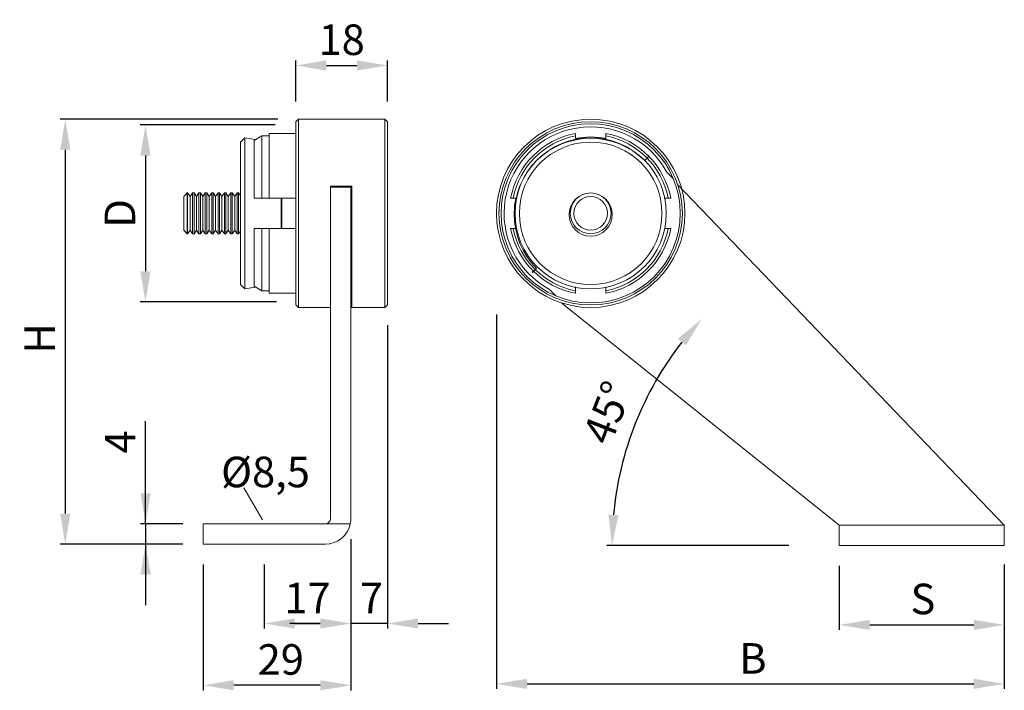
# Model space of a CAD drawing. Extents: x 71.3 to 119.6, y 86.7 to 119.7.
import ezdxf

# ---------------------------------------------------------------- set-up
doc = ezdxf.new("R2010")
doc.units = 0
doc.header["$MEASUREMENT"] = 0
doc.header["$PDSIZE"] = -1
doc.linetypes.add('AUSGEZOGEN', pattern=[0])
doc.layers.get('DEFPOINTS').update_dxf_attribs({"linetype": 'CONTINUOUS'})
doc.layers.add('BEMASS', color=40, linetype='AUSGEZOGEN')
doc.layers.add('KONTUR', color=7, linetype='AUSGEZOGEN')
doc.styles.add('Helvetica 45 1.5mm', font='ARIAL.TTF', dxfattribs={"height": 1.5})
doc.dimstyles.new('MAßSTAB-1-2', dxfattribs={"dimtxt": 1.5, "dimasz": 1.5, "dimexe": 0.25, "dimexo": 1, "dimgap": 0.5, "dimtad": 1, "dimdec": 3, "dimlfac": 4, "dimzin": 9, "dimdsep": 46, "dimlunit": 6, "dimtxsty": 'Helvetica 45 1.5mm', "dimcen": 0, "dimclrd": 40, "dimclre": 40, "dimclrt": 200, "dimadec": 0, "dimazin": 0, "dimtm": 0.1, "dimtfac": 0.714286, "dimtdec": 3, "dimtmove": 0, "dimatfit": 0, "dimfxl": 1, "dimtolj": 1, "dimtzin": 9, "dimarcsym": 0})

# ---------------------------------------------------------------- blocks, each defined once
blk = doc.blocks.new('*D0')
at = {"layer": 'BEMASS', "color": 40, "linetype": 'Continuous', "lineweight": -2}
for p, q in [((111.506, 92.857), (111.506, 89.704)), ((119.606, 92.857), (119.606, 89.704)), ((113.006, 89.954), (118.106, 89.954))]:
    blk.add_line(p, q, dxfattribs=at)
at = {"layer": 'BEMASS', "color": 40}
for points in [[(113.006, 90.204), (113.006, 89.704), (111.506, 89.954)], [(118.106, 89.704), (118.106, 90.204), (119.606, 89.954)]]:
    blk.add_solid(points, dxfattribs=at)
at = {"layer": 'DEFPOINTS', "color": 0}
for p in [(111.506, 93.857), (119.606, 93.857), (119.606, 89.954)]:
    blk.add_point(p, dxfattribs=at)
at = {"layer": 'BEMASS', "color": 200, "linetype": 'Continuous', "lineweight": 9, "insert": (115.61, 91.23), "char_height": 1.5, "attachment_point": 5, "style": 'Helvetica 45 1.5mm'}
blk.add_mtext('\\A1;S', dxfattribs=at)
blk = doc.blocks.new('*D1')
at = {"layer": 'BEMASS', "color": 40, "linetype": 'Continuous', "lineweight": -2}
for p, q in [((83.828, 114.511), (77.204, 114.511)), ((77.454, 113.011), (77.454, 107.325)), ((83.882, 105.825), (77.204, 105.825))]:
    blk.add_line(p, q, dxfattribs=at)
at = {"layer": 'BEMASS', "color": 40}
for points in [[(77.704, 113.011), (77.204, 113.011), (77.454, 114.511)], [(77.204, 107.325), (77.704, 107.325), (77.454, 105.825)]]:
    blk.add_solid(points, dxfattribs=at)
at = {"layer": 'DEFPOINTS', "color": 0}
for p in [(84.828, 114.511), (77.454, 105.825), (84.882, 105.825)]:
    blk.add_point(p, dxfattribs=at)
at = {"layer": 'BEMASS', "color": 200, "linetype": 'Continuous', "lineweight": 9, "insert": (76.204, 110.168), "char_height": 1.5, "attachment_point": 5, "rotation": 90, "style": 'Helvetica 45 1.5mm'}
blk.add_mtext('\\A1;D', dxfattribs=at)
blk = doc.blocks.new('*D2')
at = {"layer": 'BEMASS', "color": 40, "linetype": 'Continuous', "lineweight": -2}
for p, q in [((87.535, 94.17), (87.535, 89.773)), ((83.285, 92.92), (83.285, 89.773)), ((84.785, 90.023), (86.035, 90.023))]:
    blk.add_line(p, q, dxfattribs=at)
at = {"layer": 'BEMASS', "color": 40}
for points in [[(84.785, 90.273), (84.785, 89.773), (83.285, 90.023)], [(86.035, 89.773), (86.035, 90.273), (87.535, 90.023)]]:
    blk.add_solid(points, dxfattribs=at)
at = {"layer": 'DEFPOINTS', "color": 0}
for p in [(87.535, 95.17), (83.285, 93.92), (87.535, 90.023)]:
    blk.add_point(p, dxfattribs=at)
at = {"layer": 'BEMASS', "color": 200, "linetype": 'Continuous', "lineweight": 9, "insert": (85.41, 91.276), "char_height": 1.5, "attachment_point": 5, "style": 'Helvetica 45 1.5mm'}
blk.add_mtext('\\A1;17', dxfattribs=at)
blk = doc.blocks.new('*D3')
at = {"layer": 'BEMASS', "color": 40, "linetype": 'Continuous', "lineweight": -2}
for p, q in [((87.535, 94.17), (87.535, 86.74)), ((80.285, 92.92), (80.285, 86.74)), ((86.035, 86.99), (81.785, 86.99))]:
    blk.add_line(p, q, dxfattribs=at)
at = {"layer": 'BEMASS', "color": 40}
for points in [[(81.785, 87.24), (81.785, 86.74), (80.285, 86.99)], [(86.035, 86.74), (86.035, 87.24), (87.535, 86.99)]]:
    blk.add_solid(points, dxfattribs=at)
at = {"layer": 'DEFPOINTS', "color": 0}
for p in [(87.535, 95.17), (80.285, 93.92), (80.285, 86.99)]:
    blk.add_point(p, dxfattribs=at)
at = {"layer": 'BEMASS', "color": 200, "linetype": 'Continuous', "lineweight": 9, "insert": (84.097, 88.256), "char_height": 1.5, "attachment_point": 5, "style": 'Helvetica 45 1.5mm'}
blk.add_mtext('\\A1;29', dxfattribs=at)
blk = doc.blocks.new('*D4')
at = {"layer": 'BEMASS', "color": 40, "linetype": 'Continuous', "lineweight": -2}
for p, q in [((77.463, 94.92), (77.463, 99.957)), ((77.463, 94.92), (77.463, 97.92)), ((79.285, 94.92), (77.213, 94.92)), ((77.463, 94.92), (77.463, 93.92)), ((79.285, 93.92), (77.213, 93.92)), ((77.463, 93.92), (77.463, 90.92))]:
    blk.add_line(p, q, dxfattribs=at)
at = {"layer": 'BEMASS', "color": 40}
for points in [[(77.213, 96.42), (77.713, 96.42), (77.463, 94.92)], [(77.713, 92.42), (77.213, 92.42), (77.463, 93.92)]]:
    blk.add_solid(points, dxfattribs=at)
at = {"layer": 'DEFPOINTS', "color": 0}
for p in [(80.285, 94.92), (77.463, 93.92), (80.285, 93.92)]:
    blk.add_point(p, dxfattribs=at)
at = {"layer": 'BEMASS', "color": 200, "linetype": 'Continuous', "lineweight": 9, "insert": (76.213, 98.939), "char_height": 1.5, "attachment_point": 5, "rotation": 90, "style": 'Helvetica 45 1.5mm'}
blk.add_mtext('\\A1;4', dxfattribs=at)
blk = doc.blocks.new('*D5')
at = {"layer": 'BEMASS', "color": 40, "linetype": 'Continuous', "lineweight": -2}
blk.add_line((109.035, 93.857), (100.103, 93.857), dxfattribs=at)
blk.add_arc((116.621, 93.857), 16.269, 142.103, 174.7153, dxfattribs=at)
at = {"layer": 'BEMASS', "color": 40}
for points in [[(103.974, 103.687), (103.594, 104.012), (104.759, 104.99)], [(100.172, 95.367), (100.672, 95.344), (100.353, 93.857)]]:
    blk.add_solid(points, dxfattribs=at)
at = {"layer": 'DEFPOINTS', "color": 0}
for p in [(99.306, 110.107), (102.364, 101.691), (115.556, 94.857), (110.035, 93.857), (119.606, 93.857)]:
    blk.add_point(p, dxfattribs=at)
at = {"layer": 'BEMASS', "color": 200, "linetype": 'Continuous', "lineweight": 9, "insert": (100.308, 100.313), "char_height": 1.5, "attachment_point": 5, "rotation": 68.4092, "style": 'Helvetica 45 1.5mm'}
blk.add_mtext('45°', dxfattribs=at)
blk = doc.blocks.new('*D6')
at = {"layer": 'BEMASS', "color": 40, "linetype": 'Continuous', "lineweight": -2}
for p, q in [((83.96, 114.795), (73.268, 114.795)), ((73.518, 113.295), (73.518, 95.42)), ((79.285, 93.92), (73.268, 93.92))]:
    blk.add_line(p, q, dxfattribs=at)
at = {"layer": 'BEMASS', "color": 40}
for points in [[(73.768, 113.295), (73.268, 113.295), (73.518, 114.795)], [(73.268, 95.42), (73.768, 95.42), (73.518, 93.92)]]:
    blk.add_solid(points, dxfattribs=at)
at = {"layer": 'DEFPOINTS', "color": 0}
for p in [(84.96, 114.795), (73.518, 93.92), (80.285, 93.92)]:
    blk.add_point(p, dxfattribs=at)
at = {"layer": 'BEMASS', "color": 200, "linetype": 'Continuous', "lineweight": 9, "insert": (72.268, 104.027), "char_height": 1.5, "attachment_point": 5, "rotation": 90, "style": 'Helvetica 45 1.5mm'}
blk.add_mtext('\\A1;H', dxfattribs=at)
blk = doc.blocks.new('*D7')
at = {"layer": 'BEMASS', "color": 40, "linetype": 'Continuous', "lineweight": -2}
for p, q in [((94.681, 105.208), (94.681, 86.809)), ((119.606, 92.92), (119.606, 86.809)), ((96.181, 87.059), (118.106, 87.059))]:
    blk.add_line(p, q, dxfattribs=at)
at = {"layer": 'BEMASS', "color": 40}
for points in [[(96.181, 87.309), (96.181, 86.809), (94.681, 87.059)], [(118.106, 86.809), (118.106, 87.309), (119.606, 87.059)]]:
    blk.add_solid(points, dxfattribs=at)
at = {"layer": 'DEFPOINTS', "color": 0}
for p in [(94.681, 106.208), (119.606, 93.92), (119.606, 87.059)]:
    blk.add_point(p, dxfattribs=at)
at = {"layer": 'BEMASS', "color": 200, "linetype": 'Continuous', "lineweight": 9, "insert": (107.267, 88.309), "char_height": 1.5, "attachment_point": 5, "style": 'Helvetica 45 1.5mm'}
blk.add_mtext('\\A1;B', dxfattribs=at)
blk = doc.blocks.new('*D8')
at = {"layer": 'BEMASS', "color": 40, "linetype": 'Continuous', "lineweight": -2}
for p, q in [((84.835, 115.67), (84.835, 117.683)), ((86.335, 117.433), (87.835, 117.433)), ((89.335, 115.67), (89.335, 117.683))]:
    blk.add_line(p, q, dxfattribs=at)
at = {"layer": 'BEMASS', "color": 40}
for points in [[(86.335, 117.683), (86.335, 117.183), (84.835, 117.433)], [(87.835, 117.183), (87.835, 117.683), (89.335, 117.433)]]:
    blk.add_solid(points, dxfattribs=at)
at = {"layer": 'DEFPOINTS', "color": 0}
for p in [(89.335, 117.433), (84.835, 114.67), (89.335, 114.67)]:
    blk.add_point(p, dxfattribs=at)
at = {"layer": 'BEMASS', "color": 200, "linetype": 'Continuous', "lineweight": 9, "insert": (87.085, 118.699), "char_height": 1.5, "attachment_point": 5, "style": 'Helvetica 45 1.5mm'}
blk.add_mtext('\\A1;18', dxfattribs=at)
blk = doc.blocks.new('*D9')
at = {"layer": 'BEMASS', "color": 40, "linetype": 'Continuous', "lineweight": -2}
for p, q in [((89.335, 104.67), (89.335, 89.773)), ((87.535, 93.17), (87.535, 89.773)), ((86.035, 90.023), (84.535, 90.023)), ((89.335, 90.023), (87.535, 90.023)), ((90.835, 90.023), (92.335, 90.023))]:
    blk.add_line(p, q, dxfattribs=at)
at = {"layer": 'BEMASS', "color": 40}
for points in [[(86.035, 89.773), (86.035, 90.273), (87.535, 90.023)], [(90.835, 90.273), (90.835, 89.773), (89.335, 90.023)]]:
    blk.add_solid(points, dxfattribs=at)
at = {"layer": 'DEFPOINTS', "color": 0}
for p in [(89.335, 105.67), (87.535, 94.17), (87.535, 90.023)]:
    blk.add_point(p, dxfattribs=at)
at = {"layer": 'BEMASS', "color": 200, "linetype": 'Continuous', "insert": (88.545, 91.273), "char_height": 1.5, "attachment_point": 5, "style": 'Helvetica 45 1.5mm'}
blk.add_mtext('\\A1;{7}', dxfattribs=at)

msp = doc.modelspace()

# ---------------------------------------------------------------- linework, layer by layer
at = {"layer": 'BEMASS', "linetype": 'Continuous', "lineweight": 9}
msp.add_line((83.2, 95.1192), (82.28763, 96.68248), dxfattribs=at)
at = {"layer": 'KONTUR', "lineweight": 9}
for p, q in [((84.96002, 114.79516), (84.83502, 114.67016)), ((84.83502, 106.98818), (84.83502, 114.67016)), ((89.21002, 114.79516), (84.96002, 114.79516)), ((84.96002, 114.79516), (84.96002, 106.89979)), ((89.33502, 114.67016), (89.21002, 114.79516)), ((89.21002, 106.89979), (89.21002, 114.79516)), ((89.33502, 114.67016), (89.33502, 106.98818)), ((84.83502, 114.09922), (83.53502, 114.09922)), ((83.53502, 110.92016), (83.53502, 114.09922)), ((98.55592, 114.09922), (98.55592, 113.97189)), ((100.05592, 113.97189), (100.05592, 114.09922)), ((82.32972, 113.88269), (82.1172, 113.67016)), ((82.1172, 111.22969), (82.1172, 113.67016)), ((82.85223, 113.79056), (82.32972, 113.88269)), ((82.32972, 113.88269), (82.32972, 111.29403)), ((82.78502, 113.75096), (83.16002, 113.97189)), ((82.78502, 110.92016), (82.78502, 113.75096)), ((83.16002, 113.97189), (83.16002, 110.92016)), ((83.16002, 113.97189), (83.53502, 113.97189)), ((98.55592, 113.97189), (98.55592, 113.78125)), ((100.05592, 113.79953), (100.05592, 113.97189)), ((101.95757, 112.75874), (102.1697, 112.97087)), ((102.13435, 112.99859), (102.1697, 113.03395)), ((103.36092, 111.87809), (103.04087, 112.19814)), ((79.50764, 111.17016), (79.33502, 110.99754)), ((79.50764, 111.17016), (79.50764, 109.17016)), ((79.64752, 110.99754), (79.52664, 111.17016)), ((79.52664, 111.17016), (79.52664, 109.19121)), ((79.76839, 111.17016), (79.64752, 110.99754)), ((79.83914, 111.17016), (79.76839, 111.17016)), ((79.76839, 111.17016), (79.76839, 109.19121)), ((79.96002, 110.99754), (79.83914, 111.17016)), ((79.83914, 111.17016), (79.83914, 109.19121)), ((80.08089, 111.17016), (79.96002, 110.99754)), ((80.15164, 111.17016), (80.08089, 111.17016)), ((80.08089, 111.17016), (80.08089, 109.19121)), ((80.27252, 110.99754), (80.15164, 111.17016)), ((80.15164, 111.17016), (80.15164, 109.19121)), ((80.39339, 111.17016), (80.27252, 110.99754)), ((80.46414, 111.17016), (80.39339, 111.17016)), ((80.39339, 111.17016), (80.39339, 109.19121)), ((80.58502, 110.99754), (80.46414, 111.17016)), ((80.46414, 111.17016), (80.46414, 109.19121)), ((80.70589, 111.17016), (80.58502, 110.99754)), ((80.77664, 111.17016), (80.70589, 111.17016)), ((80.70589, 111.17016), (80.70589, 109.19121)), ((80.89752, 110.99754), (80.77664, 111.17016)), ((80.77664, 111.17016), (80.77664, 109.19121)), ((81.01839, 111.17016), (80.89752, 110.99754)), ((81.08914, 111.17016), (81.01839, 111.17016)), ((81.01839, 111.17016), (81.01839, 109.19121)), ((81.21002, 110.99754), (81.08914, 111.17016)), ((81.08914, 111.17016), (81.08914, 109.19121)), ((81.33089, 111.17016), (81.21002, 110.99754)), ((81.40164, 111.17016), (81.33089, 111.17016)), ((81.33089, 111.17016), (81.33089, 109.19121)), ((81.52252, 110.99754), (81.40164, 111.17016)), ((81.40164, 111.17016), (81.40164, 109.19121)), ((81.64339, 111.17016), (81.52252, 110.99754)), ((81.71414, 111.17016), (81.64339, 111.17016)), ((81.64339, 111.17016), (81.64339, 109.19121)), ((81.83502, 110.99754), (81.71414, 111.17016)), ((81.71414, 111.17016), (81.71414, 109.19121)), ((81.95589, 111.17016), (81.83502, 110.99754)), ((82.02664, 111.17016), (81.95589, 111.17016)), ((81.95589, 111.17016), (81.95589, 109.19121)), ((82.1172, 111.04084), (82.02664, 111.17016)), ((82.02664, 111.17016), (82.02664, 109.19121)), ((82.1172, 106.67016), (82.1172, 111.22969)), ((82.32972, 111.29403), (82.32972, 106.45764)), ((86.53502, 111.45469), (86.53502, 111.50485)), ((86.53502, 111.50485), (87.58502, 111.50485)), ((86.53502, 111.45469), (86.53502, 95.17016)), ((86.53502, 111.45469), (87.53502, 111.45469)), ((87.53502, 111.45469), (87.53502, 111.50485)), ((87.53502, 111.45469), (87.53502, 95.17016)), ((87.58502, 111.17016), (87.53502, 111.17016)), ((87.58502, 111.50485), (87.58502, 105.54516)), ((103.58512, 111.56245), (119.60592, 94.85709)), ((79.33502, 110.99754), (79.33502, 109.34279)), ((79.64752, 110.99754), (79.64752, 109.3602)), ((79.96002, 110.99754), (79.96002, 109.3602)), ((80.27252, 110.99754), (80.27252, 109.3602)), ((80.58502, 110.99754), (80.58502, 109.3602)), ((80.89752, 110.99754), (80.89752, 109.3602)), ((81.21002, 110.99754), (81.21002, 109.3602)), ((81.52252, 110.99754), (81.52252, 109.3602)), ((81.83502, 110.99754), (81.83502, 109.3602)), ((83.16002, 110.92016), (82.78502, 110.92016)), ((83.53502, 110.92016), (83.16002, 110.92016)), ((83.53502, 110.92016), (84.83502, 110.92016)), ((84.1172, 110.92016), (84.1172, 109.42016)), ((84.14339, 110.92016), (84.14339, 109.42016)), ((95.50419, 110.92016), (95.37686, 110.92016)), ((95.69682, 110.92016), (95.50419, 110.92016)), ((103.10765, 110.92016), (102.91337, 110.92016)), ((103.23498, 110.92016), (103.10765, 110.92016)), ((79.33502, 109.34279), (79.50764, 109.17016)), ((79.52664, 109.17016), (79.64752, 109.34279)), ((79.64752, 109.3602), (79.64752, 109.34279)), ((79.64752, 109.34279), (79.76839, 109.17016)), ((79.83914, 109.17016), (79.96002, 109.34279)), ((79.96002, 109.3602), (79.96002, 109.34279)), ((79.96002, 109.34279), (80.08089, 109.17016)), ((80.15164, 109.17016), (80.27252, 109.34279)), ((80.27252, 109.3602), (80.27252, 109.34279)), ((80.27252, 109.34279), (80.39339, 109.17016)), ((80.46414, 109.17016), (80.58502, 109.34279)), ((80.58502, 109.3602), (80.58502, 109.34279)), ((80.58502, 109.34279), (80.70589, 109.17016)), ((80.77664, 109.17016), (80.89752, 109.34279)), ((80.89752, 109.3602), (80.89752, 109.34279)), ((80.89752, 109.34279), (81.01839, 109.17016)), ((81.08914, 109.17016), (81.21002, 109.34279)), ((81.21002, 109.3602), (81.21002, 109.34279)), ((81.21002, 109.34279), (81.33089, 109.17016)), ((81.40164, 109.17016), (81.52252, 109.34279)), ((81.52252, 109.3602), (81.52252, 109.34279)), ((81.52252, 109.34279), (81.64339, 109.17016)), ((81.71414, 109.17016), (81.83502, 109.34279)), ((81.83502, 109.3602), (81.83502, 109.34279)), ((81.83502, 109.34279), (81.95589, 109.17016)), ((82.02664, 109.17016), (82.1172, 109.29949)), ((82.78502, 106.58937), (82.78502, 109.42016)), ((82.78502, 109.42016), (83.16002, 109.42016)), ((83.16002, 109.42016), (83.16002, 106.36844)), ((83.16002, 109.42016), (83.53502, 109.42016)), ((83.53502, 106.2411), (83.53502, 109.42016)), ((84.83502, 109.42016), (83.53502, 109.42016)), ((95.37686, 109.42016), (95.50419, 109.42016)), ((95.50419, 109.42016), (95.67123, 109.42016)), ((102.93632, 109.42016), (103.10765, 109.42016)), ((103.10765, 109.42016), (103.23498, 109.42016)), ((79.52664, 109.19121), (79.52664, 109.17016)), ((79.76839, 109.19121), (79.76839, 109.17016)), ((79.76839, 109.17016), (79.83914, 109.17016)), ((79.83914, 109.19121), (79.83914, 109.17016)), ((80.08089, 109.19121), (80.08089, 109.17016)), ((80.08089, 109.17016), (80.15164, 109.17016)), ((80.15164, 109.19121), (80.15164, 109.17016)), ((80.39339, 109.19121), (80.39339, 109.17016)), ((80.39339, 109.17016), (80.46414, 109.17016)), ((80.46414, 109.19121), (80.46414, 109.17016)), ((80.70589, 109.19121), (80.70589, 109.17016)), ((80.70589, 109.17016), (80.77664, 109.17016)), ((80.77664, 109.19121), (80.77664, 109.17016)), ((81.01839, 109.19121), (81.01839, 109.17016)), ((81.01839, 109.17016), (81.08914, 109.17016)), ((81.08914, 109.19121), (81.08914, 109.17016)), ((81.33089, 109.19121), (81.33089, 109.17016)), ((81.33089, 109.17016), (81.40164, 109.17016)), ((81.40164, 109.19121), (81.40164, 109.17016)), ((81.64339, 109.19121), (81.64339, 109.17016)), ((81.64339, 109.17016), (81.71414, 109.17016)), ((81.71414, 109.19121), (81.71414, 109.17016)), ((81.95589, 109.19121), (81.95589, 109.17016)), ((81.95589, 109.17016), (82.02664, 109.17016)), ((82.02664, 109.19121), (82.02664, 109.17016)), ((87.53502, 109.17016), (87.58502, 109.17016)), ((96.44214, 107.2433), (96.65427, 107.45543)), ((96.44214, 107.30638), (96.47749, 107.34174)), ((84.83502, 105.67016), (84.83502, 106.98818)), ((84.96002, 106.89979), (84.96002, 105.54516)), ((89.21002, 105.54516), (89.21002, 106.89979)), ((89.33502, 106.98818), (89.33502, 105.67016)), ((82.1172, 106.67016), (82.32972, 106.45764)), ((82.32972, 106.45764), (82.85223, 106.54977)), ((83.16002, 106.36844), (82.78502, 106.58937)), ((83.53502, 106.36844), (83.16002, 106.36844)), ((87.53502, 106.43522), (87.58502, 106.43522)), ((97.27795, 106.43522), (97.598, 106.11517)), ((98.55592, 106.56104), (98.55592, 106.36844)), ((98.55592, 106.36844), (98.55592, 106.2411)), ((100.05592, 106.36844), (100.05592, 106.55851)), ((100.05592, 106.2411), (100.05592, 106.36844)), ((83.53502, 106.2411), (84.83502, 106.2411)), ((84.83502, 105.67016), (84.96002, 105.54516)), ((84.96002, 105.54516), (86.53502, 105.54516)), ((87.58502, 105.74193), (87.53502, 105.74193)), ((87.58502, 105.54516), (89.21002, 105.54516)), ((89.21002, 105.54516), (89.33502, 105.67016)), ((97.89441, 105.76582), (111.50592, 94.85709)), ((80.28502, 93.92016), (80.28502, 94.92016)), ((80.28502, 94.92016), (80.91002, 94.92016)), ((80.91002, 94.92016), (86.28502, 94.92016)), ((86.28502, 94.92016), (87.50976, 94.92016)), ((111.50592, 93.85709), (111.50592, 94.85709)), ((111.50592, 94.85709), (119.60592, 94.85709)), ((111.50592, 93.92016), (111.50592, 94.85709)), ((119.60592, 93.85709), (119.60592, 94.85709)), ((119.60592, 94.85709), (119.60592, 93.92016)), ((80.91002, 93.92016), (80.28502, 93.92016)), ((80.91002, 93.92016), (86.28502, 93.92016)), ((111.50592, 93.85709), (119.60592, 93.85709))]:
    msp.add_line(p, q, dxfattribs=at)
at = {"layer": 'KONTUR', "linetype": 'Continuous', "lineweight": 9}
for p, q in [((79.50764, 111.17016), (79.52664, 111.17016)), ((79.50764, 109.17016), (79.52664, 109.17016))]:
    msp.add_line(p, q, dxfattribs=at)
at = {"layer": 'KONTUR', "lineweight": 9, "flags": 128}
msp.add_lwpolyline([(87.50976, 94.92016), (87.52377, 95.00287), (87.5322, 95.08633), (87.53502, 95.17016)], dxfattribs=at)
at = {"layer": 'KONTUR', "lineweight": 9}
for centre, radius in [((99.30592, 110.17016), 4.625), ((99.30592, 110.17016), 4.5), ((99.30592, 110.17016), 4.4), ((99.30592, 110.17016), 3.71253), ((99.30592, 110.17016), 3.5), ((99.30592, 110.10709), 1.0625), ((99.30592, 110.17016), 1), ((99.30592, 110.17016), 0.82737)]:
    msp.add_circle(centre, radius, dxfattribs=at)
for centre, radius, start, end in [((99.30592, 110.17016), 4.25, 28.500766, 241.499234), ((99.30592, 110.17016), 4, 100.806923, 169.193077), ((99.30592, 110.17016), 4, 10.806923, 79.193077), ((99.30592, 110.17016), 3.875, 101.159937, 168.840063), ((99.30592, 110.10709), 3.75, 45, 225), ((99.30592, 110.17016), 3.75, 78.390974, 101.54212), ((99.30592, 110.17016), 3.875, 11.159937, 78.840063), ((99.30592, 110.17016), 3.75, 168.372369, 191.626377), ((99.30592, 110.17016), 4, 190.806923, 259.193077), ((99.30592, 110.17016), 3.875, 191.159937, 258.840063), ((99.30592, 110.17016), 3.875, 281.159937, 348.840063), ((99.30592, 110.17016), 4, 280.806923, 349.193077), ((86.28502, 95.17016), 0.25, 270, 0), ((86.28502, 95.17016), 1.25, 270, 348.463041)]:
    msp.add_arc(centre, radius, start, end, dxfattribs=at)

# ---------------------------------------------------------------- texts
at = {"layer": 'BEMASS', "color": 200, "lineweight": 9, "insert": (83.34712, 97.466), "char_height": 1.5, "attachment_point": 5, "style": 'Helvetica 45 1.5mm'}
msp.add_mtext('\\A1;Ø8,5', dxfattribs=at)

# ---------------------------------------------------------------- dimensions: what is measured, and where the dimension line sits
at = {"layer": 'BEMASS', "linetype": 'Continuous', "lineweight": 9}
for base, p1, p2, picture, middle in [((89.33502, 117.433), (84.83502, 114.67016), (89.33502, 114.67016), '*D8', (87.08502, 118.69875)), ((87.53502, 90.02312), (83.28502, 93.92016), (87.53502, 95.17016), '*D2', (85.41002, 91.27612))]:
    dim = msp.add_linear_dim(base=base, p1=p1, p2=p2, dimstyle='MAßSTAB-1-2', dxfattribs=at)
    dim.commit()
    dim.dimension.update_dxf_attribs({"geometry": picture, "text_midpoint": middle})
dim = msp.add_linear_dim(base=(73.51759, 93.92016), p1=(84.96002, 114.79516), p2=(80.28502, 93.92016), angle=90, text='H', dimstyle='MAßSTAB-1-2', dxfattribs=at)
dim.commit()
dim.dimension.update_dxf_attribs({"geometry": '*D6', "text_midpoint": (73.51759, 104.02695), "dimtype": 160})
dim = msp.add_linear_dim(base=(77.45353, 105.82485), p1=(84.82819, 114.51083), p2=(84.88205, 105.82485), angle=90, text='D', dimstyle='MAßSTAB-1-2', dxfattribs=at)
dim.commit()
dim.dimension.update_dxf_attribs({"geometry": '*D1', "text_midpoint": (76.20353, 110.16784)})
dim = msp.add_angular_dim_2l(base=(102.36358, 101.69149), line1=((110.03525, 93.85709), (119.60592, 93.85709)), line2=((115.55592, 94.85709), (99.30592, 110.10709)), text='45°', dimstyle='MAßSTAB-1-2', override={"dimdec": 0}, dxfattribs=at)
dim.commit()
dim.dimension.update_dxf_attribs({"geometry": '*D5', "text_midpoint": (100.30841, 100.31288)})
for base, p1, p2, text, picture, middle in [((119.60592, 87.05938), (94.68135, 106.20797), (119.60592, 93.92016), 'B', '*D7', (107.26653, 87.05938)), ((119.60592, 89.95419), (111.50592, 93.85709), (119.60592, 93.85709), 'S', '*D0', (115.61048, 89.95419))]:
    dim = msp.add_linear_dim(base=base, p1=p1, p2=p2, text=text, dimstyle='MAßSTAB-1-2', dxfattribs=at)
    dim.commit()
    dim.dimension.update_dxf_attribs({"geometry": picture, "text_midpoint": middle, "dimtype": 160})
at = {"layer": 'BEMASS', "linetype": 'Continuous'}
dim = msp.add_linear_dim(base=(87.53502, 90.02312), p1=(89.33502, 105.67016), p2=(87.53502, 94.17016), text='{7}', dimstyle='MAßSTAB-1-2', dxfattribs=at)
dim.commit()
dim.dimension.update_dxf_attribs({"geometry": '*D9', "text_midpoint": (88.54503, 90.02312), "dimtype": 160})
at = {"layer": 'BEMASS', "linetype": 'Continuous', "lineweight": 9}
dim = msp.add_linear_dim(base=(77.46276, 93.92016), p1=(80.28502, 94.92016), p2=(80.28502, 93.92016), angle=90, dimstyle='MAßSTAB-1-2', dxfattribs=at)
dim.commit()
dim.dimension.update_dxf_attribs({"geometry": '*D4', "text_midpoint": (77.46276, 98.93892), "dimtype": 160})
dim = msp.add_linear_dim(base=(80.28502, 86.99045), p1=(87.53502, 95.17016), p2=(80.28502, 93.92016), dimstyle='MAßSTAB-1-2', dxfattribs=at)
dim.commit()
dim.dimension.update_dxf_attribs({"geometry": '*D3', "text_midpoint": (84.09657, 86.99045), "dimtype": 160})

doc.saveas('drawing.dxf')
